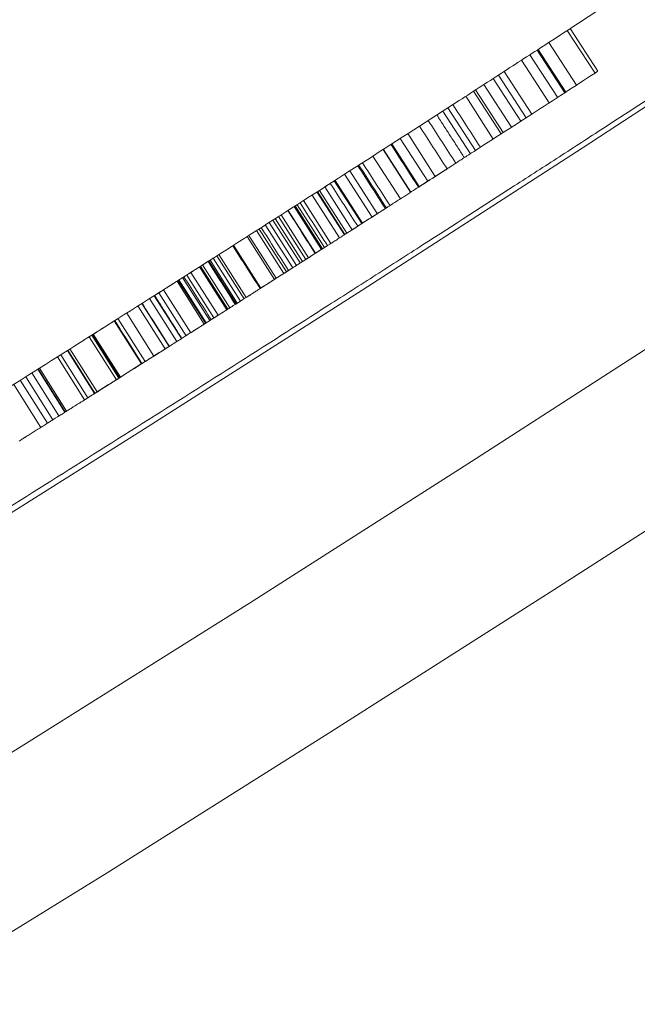
# Model space of a CAD drawing. Units: millimetres. Extents: x -900 to 900, y -710 to 970.
# Drawn here: x 677 to 683, y -627 to -618 of the extents above; entities that cross this region are included whole.
import ezdxf

# ---------------------------------------------------------------- set-up
doc = ezdxf.new("R2010")
doc.units = ezdxf.units.MM
doc.layers.add('2d', color=230, linetype='Continuous')

msp = doc.modelspace()

# ---------------------------------------------------------------- linework, layer by layer
at = {"layer": '2d', "lineweight": 0}
for p, q in [((682.7068, -617.8251, 187.5), (682.9793, -618.2444, 187.5)), ((682.7357, -617.8064, 187.5), (683.0082, -618.2256, 187.5)), ((682.5251, -617.9432, 187.5), (682.7974, -618.3625, 187.5)), ((682.4092, -618.0184, 187.5), (682.6813, -618.4378, 187.5)), ((682.419, -618.012, 187.5), (682.6912, -618.4315, 187.5)), ((682.2566, -618.1174, 187.5), (682.5286, -618.5369, 187.5)), ((682.3396, -618.0636, 187.5), (682.6116, -618.4831, 187.5)), ((682.0846, -618.2288, 187.5), (682.3563, -618.6485, 187.5)), ((681.9781, -618.2977, 187.5), (682.2498, -618.7175, 187.5)), ((682.0302, -618.264, 187.5), (682.3019, -618.6838, 187.5)), ((681.7846, -618.4229, 187.5), (682.056, -618.8428, 187.5)), ((681.804, -618.4103, 187.5), (682.0754, -618.8303, 187.5)), ((681.8853, -618.3578, 187.5), (682.1568, -618.7776, 187.5)), ((681.7071, -618.473, 187.5), (681.9784, -618.893, 187.5)), ((681.4827, -618.6178, 187.5), (681.7538, -619.0379, 187.5)), ((681.5328, -618.5855, 187.5), (681.8039, -619.0056, 187.5)), ((681.064, -618.8876, 187.5), (681.3345, -619.3081, 187.5)), ((681.1373, -618.8404, 187.5), (681.4079, -619.2609, 187.5)), ((680.895, -618.9963, 187.5), (681.1654, -619.4169, 187.5)), ((680.8971, -618.995, 187.5), (681.1674, -619.4155, 187.5)), ((680.9805, -618.9413, 187.5), (681.251, -619.3618, 187.5)), ((680.9805, -618.9413, 187.5), (681.251, -619.3618, 187.5)), ((680.7948, -619.0607, 187.5), (681.065, -619.4814, 187.5)), ((680.4225, -619.2996, 187.5), (680.6923, -619.7206, 187.5)), ((680.5156, -619.2399, 187.5), (680.7855, -619.6608, 187.5)), ((680.5678, -619.2064, 187.5), (680.8378, -619.6273, 187.5)), ((680.3215, -619.3643, 187.5), (680.5912, -619.7853, 187.5)), ((680.4149, -619.3044, 187.5), (680.6847, -619.7254, 187.5)), ((680.419, -619.3018, 187.5), (680.6888, -619.7228, 187.5)), ((680.1959, -619.4447, 187.5), (680.4655, -619.8658, 187.5)), ((680.2438, -619.4141, 187.5), (680.5134, -619.8352, 187.5)), ((680.2502, -619.41, 187.5), (680.5198, -619.8311, 187.5)), ((680.2676, -619.3988, 187.5), (680.5372, -619.8199, 187.5)), ((680.0189, -619.558, 187.5), (680.2882, -619.9792, 187.5)), ((680.0285, -619.5518, 187.5), (680.2978, -619.9731, 187.5)), ((680.0482, -619.5392, 187.5), (680.3176, -619.9605, 187.5)), ((680.1123, -619.4982, 187.5), (680.3818, -619.9194, 187.5)), ((679.8334, -619.6765, 187.5), (680.1025, -620.0979, 187.5)), ((679.8644, -619.6567, 187.5), (680.1336, -620.078, 187.5)), ((679.8923, -619.6389, 187.5), (680.1615, -620.0602, 187.5)), ((679.9597, -619.5958, 187.5), (680.2289, -620.0171, 187.5)), ((679.674, -619.7783, 187.5), (679.9429, -620.1998, 187.5)), ((679.7361, -619.7386, 187.5), (680.0051, -620.1601, 187.5)), ((679.7727, -619.7153, 187.5), (680.0417, -620.1367, 187.5)), ((679.8113, -619.6906, 187.5), (680.0804, -620.112, 187.5)), ((679.5586, -619.8518, 187.5), (679.8274, -620.2734, 187.5)), ((679.5749, -619.8415, 187.5), (679.8437, -620.263, 187.5)), ((679.649, -619.7942, 187.5), (679.9179, -620.2157, 187.5)), ((679.4215, -619.9392, 187.5), (679.6902, -620.3609, 187.5)), ((679.4235, -619.9379, 187.5), (679.6922, -620.3596, 187.5)), ((679.4235, -619.9379, 187.5), (679.6922, -620.3596, 187.5)), ((679.4238, -619.9377, 187.5), (679.6925, -620.3594, 187.5)), ((679.2245, -620.0647, 187.5), (679.4929, -620.4865, 187.5)), ((679.2602, -620.0419, 187.5), (679.5287, -620.4637, 187.5)), ((679.2788, -620.0301, 187.5), (679.5473, -620.4519, 187.5)), ((679.0896, -620.1505, 187.5), (679.3579, -620.5724, 187.5)), ((679.0954, -620.1468, 187.5), (679.3637, -620.5687, 187.5)), ((679.0989, -620.1445, 187.5), (679.3672, -620.5665, 187.5)), ((679.1195, -620.1314, 187.5), (679.3878, -620.5533, 187.5)), ((679.173, -620.0974, 187.5), (679.4414, -620.5193, 187.5)), ((679.1809, -620.0924, 187.5), (679.4492, -620.5143, 187.5)), ((679.1922, -620.0852, 187.5), (679.4606, -620.5071, 187.5)), ((678.923, -620.2563, 187.5), (679.191, -620.6784, 187.5)), ((678.9628, -620.231, 187.5), (679.2309, -620.6531, 187.5)), ((679.0035, -620.2052, 187.5), (679.2717, -620.6272, 187.5)), ((678.8674, -620.2916, 187.5), (679.1354, -620.7137, 187.5)), ((678.8802, -620.2835, 187.5), (679.1482, -620.7056, 187.5)), ((678.8802, -620.2835, 187.5), (679.1482, -620.7056, 187.5)), ((678.8823, -620.2822, 187.5), (679.1503, -620.7043, 187.5)), ((678.8869, -620.2792, 187.5), (679.1549, -620.7013, 187.5)), ((678.5983, -620.4623, 187.5), (678.866, -620.8846, 187.5)), ((678.6431, -620.4339, 187.5), (678.9109, -620.8562, 187.5)), ((678.6882, -620.4053, 187.5), (678.956, -620.8275, 187.5)), ((678.7342, -620.3761, 187.5), (679.002, -620.7984, 187.5)), ((678.7342, -620.3761, 187.5), (679.002, -620.7984, 187.5)), ((678.4834, -620.5351, 187.5), (678.7509, -620.9575, 187.5)), ((678.5227, -620.5102, 187.5), (678.7903, -620.9326, 187.5)), ((678.3731, -620.605, 187.5), (678.6405, -621.0275, 187.5)), ((678.2499, -620.6829, 187.5), (678.5172, -621.1055, 187.5)), ((678.2869, -620.6595, 187.5), (678.5542, -621.0821, 187.5)), ((678.0044, -620.8381, 187.5), (678.2714, -621.2608, 187.5)), ((678.028, -620.8232, 187.5), (678.295, -621.2459, 187.5)), ((678.0359, -620.8182, 187.5), (678.3029, -621.2409, 187.5)), ((678.0435, -620.8134, 187.5), (678.3105, -621.2361, 187.5)), ((677.6909, -621.0359, 187.5), (677.9575, -621.4589, 187.5)), ((677.723, -621.0157, 187.5), (677.9896, -621.4386, 187.5)), ((677.7903, -620.9732, 187.5), (678.057, -621.3961, 187.5)), ((677.8139, -620.9583, 187.5), (678.0807, -621.3812, 187.5)), ((677.3799, -621.2317, 187.5), (677.6461, -621.655, 187.5)), ((677.4402, -621.1938, 187.5), (677.7065, -621.6169, 187.5)), ((677.4982, -621.1572, 187.5), (677.7646, -621.5804, 187.5)), ((677.5154, -621.1464, 187.5), (677.7819, -621.5695, 187.5)), ((677.2609, -621.3066, 187.5), (677.527, -621.7299, 187.5)), ((677.3256, -621.2659, 187.5), (677.5918, -621.6891, 187.5))]:
    msp.add_line(p, q, dxfattribs=at)
for radius in [450, 444, 436, 431.5, 430, 428, 422]:
    msp.add_circle((450, -259.8076, 187.5), radius, dxfattribs=at)
for start, end in [(302.975739, 303.023352), (302.878985, 302.923826), (302.843252, 302.875889), (302.273965, 302.318805)]:
    msp.add_arc((450, -259.8076, 187.5), 427.5, start, end, dxfattribs=at)
for points, knots in [([(652.1406, -609.9255, 187.5), (650.0794, -611.1155, 187.5), (648.0365, -612.2566, 187.5), (644.9993, -613.8994, 187.5), (643.9914, -614.4354, 187.5), (642.4869, -615.2223, 187.5), (641.9855, -615.4823, 187.5), (640.9904, -615.9939, 187.5), (640.4983, -616.2446, 187.5), (638.0647, -617.474, 187.5), (636.203, -618.3802, 187.5), (633.9843, -619.4227, 187.5), (633.546, -619.6267, 187.5), (632.6806, -620.0255, 187.5), (632.2524, -620.2209, 187.5), (630.9956, -620.7886, 187.5), (630.1945, -621.1427, 187.5), (627.8986, -622.1365, 187.5), (626.5105, -622.7081, 187.5), (624.9614, -623.3126, 187.5), (624.6603, -623.4282, 187.5), (624.0833, -623.6459, 187.5), (623.8068, -623.7484, 187.5), (623.0123, -624.037, 187.5), (622.5295, -624.2045, 187.5), (621.657, -624.4913, 187.5), (621.2672, -624.6106, 187.5), (620.7539, -624.7535, 187.5), (620.5947, -624.7951, 187.5), (620.3006, -624.8661, 187.5), (620.1656, -624.8955, 187.5), (619.5582, -625.0107, 187.5), (619.2808, -625.0034, 187.5), (619.1493, -624.7898, 187.5), (619.297, -624.5865, 187.5), (619.8254, -624.141, 187.5), (620.0531, -623.9688, 187.5), (620.6135, -623.5756, 187.5), (620.9479, -623.3535, 187.5), (622.088, -622.6262, 187.5), (623.0336, -622.0572, 187.5), (624.4423, -621.2362, 187.5), (624.7355, -621.0664, 187.5), (625.345, -620.7155, 187.5), (625.6622, -620.5338, 187.5), (626.6421, -619.9751, 187.5), (627.3311, -619.5855, 187.5), (629.5008, -618.3645, 187.5), (631.0833, -617.4818, 187.5), (633.2317, -616.2837, 187.5), (633.6712, -616.0387, 187.5), (634.559, -615.5435, 187.5), (635.0078, -615.293, 187.5), (636.3686, -614.5332, 187.5), (637.2949, -614.0153, 187.5), (639.1846, -612.956, 187.5), (640.1481, -612.4147, 187.5), (641.621, -611.5843, 187.5), (642.1167, -611.3044, 187.5), (643.1174, -610.7382, 187.5), (643.6232, -610.4516, 187.5), (646.1529, -609.015, 187.5), (648.1956, -607.846, 187.5), (652.3175, -605.4662, 187.5), (654.3395, -604.2885, 187.5), (657.3172, -602.5409, 187.5), (658.3006, -601.9616, 187.5), (660.2487, -600.8103, 187.5), (661.2161, -600.2366, 187.5), (664.028, -598.5652, 187.5), (665.8039, -597.5041, 187.5), (667.9045, -596.2493, 187.5), (668.3186, -596.0019, 187.5), (669.1347, -595.5147, 187.5), (669.5377, -595.2742, 187.5), (670.7199, -594.5695, 187.5), (671.4704, -594.1231, 187.5), (673.6136, -592.8538, 187.5), (674.8992, -592.1003, 187.5), (676.3265, -591.2836, 187.5), (676.6036, -591.1262, 187.5), (677.1345, -590.8273, 187.5), (677.3885, -590.6855, 187.5), (678.1173, -590.2832, 187.5), (678.5587, -590.0455, 187.5), (679.3548, -589.6315, 187.5), (679.7095, -589.4551, 187.5), (680.1758, -589.2376, 187.5), (680.3203, -589.173, 187.5), (680.587, -589.0599, 187.5), (680.7093, -589.0114, 187.5), (681.2596, -588.8118, 187.5), (681.5096, -588.7863, 187.5), (681.6282, -589.0074, 187.5), (681.4954, -589.2507, 187.5), (681.0193, -589.8048, 187.5), (680.8142, -590.0212, 187.5), (680.3085, -590.5182, 187.5), (680.0065, -590.8, 187.5), (678.9751, -591.7228, 187.5), (678.1173, -592.4452, 187.5), (676.8313, -593.4756, 187.5), (676.5633, -593.6881, 187.5), (676.0053, -594.126, 187.5), (675.7145, -594.352, 187.5), (674.8143, -595.0448, 187.5), (674.1793, -595.5248, 187.5), (672.1719, -597.0156, 187.5), (670.698, -598.0768, 187.5), (668.6775, -599.4835, 187.5), (668.2633, -599.7697, 187.5), (667.4234, -600.3454, 187.5), (666.9979, -600.6348, 187.5), (665.7048, -601.5075, 187.5), (664.8205, -602.0953, 187.5), (663.0078, -603.2817, 187.5), (662.0793, -603.8804, 187.5), (660.6525, -604.786, 187.5), (660.1712, -605.0892, 187.5), (659.197, -605.698, 187.5), (658.703, -606.0043, 187.5), (656.2237, -607.5297, 187.5), (654.2018, -608.7354, 187.5), (652.1406, -609.9255, 187.5)], [0, 0, 0, 0, 0.0070383, 0.0070383, 0.0105574, 0.0105574, 0.012317, 0.012317, 0.0140766, 0.0140766, 0.0211149, 0.0211149, 0.0228744, 0.0228744, 0.024634, 0.024634, 0.0281531, 0.0281531, 0.0351914, 0.0351914, 0.036951, 0.036951, 0.0387106, 0.0387106, 0.0422297, 0.0422297, 0.0457489, 0.0457489, 0.0475084, 0.0475084, 0.049268, 0.049268, 0.0563063, 0.0563063, 0.0633446, 0.0633446, 0.0668637, 0.0668637, 0.0703829, 0.0703829, 0.0774211, 0.0774211, 0.0791807, 0.0791807, 0.0809403, 0.0809403, 0.0844594, 0.0844594, 0.0914977, 0.0914977, 0.0932573, 0.0932573, 0.0950169, 0.0950169, 0.098536, 0.098536, 0.1020552, 0.1020552, 0.1038147, 0.1038147, 0.1055743, 0.1055743, 0.1126126, 0.1126126, 0.1196509, 0.1196509, 0.12317, 0.12317, 0.1266892, 0.1266892, 0.1337274, 0.1337274, 0.135487, 0.135487, 0.1372466, 0.1372466, 0.1407657, 0.1407657, 0.147804, 0.147804, 0.1495636, 0.1495636, 0.1513232, 0.1513232, 0.1548423, 0.1548423, 0.1583614, 0.1583614, 0.160121, 0.160121, 0.1618806, 0.1618806, 0.1689189, 0.1689189, 0.1759572, 0.1759572, 0.1794763, 0.1794763, 0.1829954, 0.1829954, 0.1900337, 0.1900337, 0.1917933, 0.1917933, 0.1935529, 0.1935529, 0.197072, 0.197072, 0.2041103, 0.2041103, 0.2058699, 0.2058699, 0.2076294, 0.2076294, 0.2111486, 0.2111486, 0.2146677, 0.2146677, 0.2164273, 0.2164273, 0.2181869, 0.2181869, 0.2252252, 0.2252252, 0.2252252, 0.2252252]), ([(689.8156, -613.1028, 187.5), (689.8156, -613.1028, 187.5), (689.7677, -613.1353, 187.5), (689.624, -613.2328, 187.5), (689.5639, -613.2735, 187.5), (689.4198, -613.3712, 187.5), (689.3355, -613.4282, 187.5), (689.1442, -613.5576, 187.5), (689.0372, -613.63, 187.5), (688.8002, -613.7899, 187.5), (688.6695, -613.8781, 187.5), (688.3885, -614.0674, 187.5), (688.1617, -614.2199, 187.5), (687.9108, -614.3883, 187.5), (687.7382, -614.5041, 187.5), (687.6483, -614.5643, 187.5), (687.3762, -614.7465, 187.5), (687.0895, -614.9381, 187.5), (686.7807, -615.144, 187.5), (686.5699, -615.2843, 187.5), (686.4614, -615.3565, 187.5), (685.9134, -615.7207, 187.5), (685.445, -616.0309, 187.5), (684.4422, -616.6917, 187.5), (683.9165, -617.0365, 187.5), (683.0915, -617.5749, 187.5), (682.6698, -617.8495, 187.5), (682.1618, -618.1789, 187.5), (681.9406, -618.322, 187.5), (681.7924, -618.4179, 187.5), (681.717, -618.4666, 187.5), (681.3471, -618.7054, 187.5), (681.0473, -618.8985, 187.5), (680.4397, -619.2887, 187.5), (680.1304, -619.4869, 187.5), (679.1998, -620.0811, 187.5), (678.5687, -620.4819, 187.5), (677.2947, -621.2861, 187.5), (676.6561, -621.6868, 187.5), (675.6943, -622.2869, 187.5), (675.2153, -622.5848, 187.5), (674.7394, -622.8796, 187.5), (674.4228, -623.0754, 187.5), (674.2665, -623.1718, 187.5), (672.8321, -624.0563, 187.5), (671.6206, -624.794, 187.5), (670.1865, -625.6587, 187.5), (669.9057, -625.8275, 187.5), (669.3565, -626.1569, 187.5), (669.0871, -626.3181, 187.5), (668.695, -626.5521, 187.5), (668.5014, -626.6675, 187.5), (668.3113, -626.7806, 187.5), (668.1855, -626.8554, 187.5), (668.124, -626.892, 187.5), (667.9977, -626.967, 187.5), (667.9046, -627.0223, 187.5), (667.7988, -627.085, 187.5), (667.7466, -627.116, 187.5), (667.7206, -627.1314, 187.5), (667.7096, -627.1379, 187.5), (667.7022, -627.1423, 187.5), (667.6977, -627.1449, 187.5), (667.6022, -627.2016, 187.5), (667.4842, -627.2714, 187.5), (667.3409, -627.3562, 187.5)], [0.5002866, 0.5002866, 0.5002866, 0.5002866, 0.53125, 0.53125, 0.546875, 0.546875, 0.5625, 0.5625, 0.578125, 0.578125, 0.59375, 0.59375, 0.609375, 0.6171875, 0.6171875, 0.625, 0.625, 0.640625, 0.6484375, 0.6484375, 0.65625, 0.65625, 0.6875, 0.6875, 0.71875, 0.71875, 0.734375, 0.7421875, 0.7460938, 0.7460938, 0.75, 0.75, 0.765625, 0.765625, 0.78125, 0.78125, 0.8125, 0.8125, 0.84375, 0.84375, 0.859375, 0.8671875, 0.8671875, 0.875, 0.875, 0.9375, 0.9375, 0.953125, 0.953125, 0.96875, 0.96875, 0.9765625, 0.9804687, 0.9804687, 0.984375, 0.984375, 0.9882812, 0.9902344, 0.9912109, 0.9916992, 0.9919434, 0.9919434, 0.9921875, 0.9921875, 1, 1, 1, 1]), ([(690.3773, -613.9301, 187.5), (690.3773, -613.9301, 187.5), (690.3293, -613.9628, 187.5), (690.1851, -614.0605, 187.5), (690.1249, -614.1014, 187.5), (689.9804, -614.1992, 187.5), (689.8961, -614.2563, 187.5), (689.7042, -614.3861, 187.5), (689.5969, -614.4586, 187.5), (689.4188, -614.5789, 187.5), (689.3566, -614.6209, 187.5), (689.2264, -614.7087, 187.5), (689.1581, -614.7547, 187.5), (688.9467, -614.8971, 187.5), (688.7951, -614.999, 187.5), (688.5517, -615.1625, 187.5), (688.4679, -615.2188, 187.5), (688.3382, -615.3058, 187.5), (688.2942, -615.3352, 187.5), (688.2051, -615.3949, 187.5), (688.1594, -615.4256, 187.5), (687.932, -615.5778, 187.5), (687.7404, -615.7058, 187.5), (687.4383, -615.9074, 187.5), (687.3351, -615.9762, 187.5), (687.1239, -616.1169, 187.5), (687.0152, -616.1892, 187.5), (686.4658, -616.5543, 187.5), (685.995, -616.866, 187.5), (685.2432, -617.3615, 187.5), (684.9858, -617.5306, 187.5), (684.5898, -617.7904, 187.5), (684.4561, -617.878, 187.5), (684.1853, -618.0551, 187.5), (684.0476, -618.1451, 187.5), (683.633, -618.4156, 187.5), (683.3512, -618.5991, 187.5), (682.9202, -618.8789, 187.5), (682.7752, -618.973, 187.5), (682.4824, -619.1626, 187.5), (682.3338, -619.2586, 187.5), (681.8889, -619.546, 187.5), (681.5883, -619.7395, 187.5), (681.1315, -620.0329, 187.5), (680.9783, -620.1312, 187.5), (680.6698, -620.3287, 187.5), (680.5139, -620.4284, 187.5), (680.0474, -620.7263, 187.5), (679.7342, -620.9258, 187.5), (679.1032, -621.3264, 187.5), (678.7848, -621.528, 187.5), (677.8269, -622.1327, 187.5), (677.1871, -622.5343, 187.5), (676.2227, -623.1359, 187.5), (675.9027, -623.335, 187.5), (675.4246, -623.6314, 187.5), (675.2656, -623.7299, 187.5), (674.9483, -623.9261, 187.5), (674.7905, -624.0236, 187.5), (674.315, -624.3168, 187.5), (674.001, -624.5098, 187.5), (673.5349, -624.7956, 187.5), (673.3803, -624.8902, 187.5), (673.0726, -625.0782, 187.5), (672.9203, -625.1712, 187.5), (672.4616, -625.4509, 187.5), (672.1605, -625.6339, 187.5), (671.5679, -625.9931, 187.5), (671.2772, -626.1688, 187.5), (670.7021, -626.5156, 187.5), (670.4206, -626.6848, 187.5), (669.8701, -627.015, 187.5), (669.6003, -627.1764, 187.5), (669.2071, -627.411, 187.5), (669.0777, -627.4882, 187.5), (668.886, -627.6023, 187.5), (668.8225, -627.6401, 187.5), (668.7279, -627.6963, 187.5), (668.6965, -627.715, 187.5), (668.6339, -627.7522, 187.5), (668.6032, -627.7704, 187.5), (668.5082, -627.8269, 187.5), (668.4459, -627.8639, 187.5), (668.3542, -627.9183, 187.5), (668.3239, -627.9362, 187.5), (668.2789, -627.9629, 187.5), (668.2639, -627.9718, 187.5), (668.2416, -627.985, 187.5), (668.2342, -627.9894, 187.5), (668.2231, -627.996, 187.5), (668.2194, -627.9982, 187.5), (668.2139, -628.0015, 187.5), (668.212, -628.0026, 187.5), (668.2083, -628.0047, 187.5), (668.2061, -628.0061, 187.5), (668.1117, -628.062, 187.5), (667.9934, -628.132, 187.5), (667.8499, -628.2169, 187.5)], [0.5002802, 0.5002802, 0.5002802, 0.5002802, 0.53125, 0.53125, 0.546875, 0.546875, 0.5625, 0.5625, 0.578125, 0.578125, 0.5859375, 0.5859375, 0.59375, 0.59375, 0.609375, 0.609375, 0.6171875, 0.6171875, 0.6210938, 0.6210938, 0.625, 0.625, 0.640625, 0.640625, 0.6484375, 0.6484375, 0.65625, 0.65625, 0.6875, 0.6875, 0.703125, 0.703125, 0.7109375, 0.7109375, 0.71875, 0.71875, 0.734375, 0.734375, 0.7421875, 0.7421875, 0.75, 0.75, 0.765625, 0.765625, 0.7734375, 0.7734375, 0.78125, 0.78125, 0.796875, 0.796875, 0.8125, 0.8125, 0.84375, 0.84375, 0.859375, 0.859375, 0.8671875, 0.8671875, 0.875, 0.875, 0.890625, 0.890625, 0.8984375, 0.8984375, 0.90625, 0.90625, 0.921875, 0.921875, 0.9375, 0.9375, 0.953125, 0.953125, 0.96875, 0.96875, 0.9765625, 0.9765625, 0.9804688, 0.9804688, 0.9824219, 0.9824219, 0.984375, 0.984375, 0.9882812, 0.9882812, 0.9902344, 0.9902344, 0.9912109, 0.9912109, 0.9916992, 0.9916992, 0.9919434, 0.9919434, 0.9920654, 0.9920654, 0.9921875, 0.9921875, 1, 1, 1, 1]), ([(681.423, -618.6563, 187.5), (681.4464, -618.6926, 187.5), (681.4699, -618.729, 187.5), (681.4933, -618.7653, 187.5), (681.5167, -618.8016, 187.5), (681.5401, -618.8379, 187.5), (681.5636, -618.8743, 187.5), (681.587, -618.9106, 187.5), (681.6104, -618.9469, 187.5), (681.6338, -618.9832, 187.5), (681.6539, -619.0143, 187.5), (681.674, -619.0454, 187.5), (681.694, -619.0765, 187.5)], [0.0005186507, 0.0005186507, 0.0005186507, 0.0005186507, 0.0006483133, 0.0006483133, 0.0006483133, 0.000777976, 0.000777976, 0.000777976, 0.0009076386, 0.0009076386, 0.0009076386, 0.0010186507, 0.0010186507, 0.0010186507, 0.0010186507]), ([(681.5239, -619.1862, 187.5), (681.536, -619.1784, 187.5), (681.5468, -619.1714, 187.5), (681.5612, -619.1621, 187.5), (681.5657, -619.1593, 187.5), (681.5719, -619.1552, 187.5), (681.5739, -619.1539, 187.5), (681.5768, -619.1521, 187.5), (681.5777, -619.1515, 187.5), (681.5796, -619.1503, 187.5), (681.58, -619.15, 187.5), (681.5924, -619.142, 187.5), (681.6039, -619.1346, 187.5), (681.622, -619.123, 187.5), (681.6281, -619.119, 187.5), (681.6407, -619.1109, 187.5), (681.6477, -619.1064, 187.5), (681.6658, -619.0947, 187.5), (681.6796, -619.0858, 187.5), (681.7029, -619.0708, 187.5), (681.7111, -619.0655, 187.5), (681.7241, -619.0571, 187.5), (681.7285, -619.0543, 187.5), (681.7353, -619.0499, 187.5), (681.7376, -619.0484, 187.5), (681.7411, -619.0462, 187.5), (681.7422, -619.0454, 187.5), (681.7446, -619.0439, 187.5), (681.7463, -619.0428, 187.5), (681.7688, -619.0283, 187.5), (681.8037, -619.0058, 187.5), (681.8515, -618.9749, 187.5)], [0, 0, 0, 0, 0.125, 0.125, 0.1875, 0.1875, 0.21875, 0.21875, 0.234375, 0.234375, 0.25, 0.25, 0.375, 0.375, 0.4375, 0.4375, 0.5, 0.5, 0.625, 0.625, 0.6875, 0.6875, 0.71875, 0.71875, 0.734375, 0.734375, 0.742188, 0.742188, 0.75, 0.75, 1, 1, 1, 1]), ([(680.9626, -619.5472, 187.5), (680.9946, -619.5266, 187.5), (681.0255, -619.5067, 187.5), (681.062, -619.4833, 187.5), (681.0696, -619.4784, 187.5), (681.0836, -619.4695, 187.5), (681.0905, -619.465, 187.5), (681.1109, -619.4519, 187.5), (681.1242, -619.4433, 187.5), (681.1631, -619.4183, 187.5), (681.1877, -619.4025, 187.5), (681.2574, -619.3577, 187.5), (681.2984, -619.3313, 187.5), (681.3386, -619.3055, 187.5), (681.3422, -619.3031, 187.5), (681.3503, -619.2979, 187.5), (681.3543, -619.2954, 187.5), (681.3661, -619.2878, 187.5), (681.3739, -619.2828, 187.5), (681.3967, -619.2681, 187.5), (681.4114, -619.2586, 187.5), (681.4537, -619.2314, 187.5), (681.4796, -619.2147, 187.5), (681.5039, -619.199, 187.5), (681.5044, -619.1987, 187.5), (681.5056, -619.198, 187.5), (681.5062, -619.1976, 187.5), (681.5079, -619.1965, 187.5), (681.5091, -619.1957, 187.5), (681.5126, -619.1934, 187.5), (681.515, -619.1919, 187.5), (681.5195, -619.189, 187.5), (681.5217, -619.1876, 187.5), (681.5239, -619.1862, 187.5)], [0.589965, 0.589965, 0.589965, 0.589965, 0.625, 0.625, 0.6328125, 0.6328125, 0.640625, 0.640625, 0.65625, 0.65625, 0.6875, 0.6875, 0.75, 0.75, 0.7578125, 0.7578125, 0.765625, 0.765625, 0.78125, 0.78125, 0.8125, 0.8125, 0.875, 0.875, 0.8769531, 0.8769531, 0.8789062, 0.8789062, 0.8828125, 0.8828125, 0.890625, 0.890625, 0.8978147, 0.8978147, 0.8978147, 0.8978147]), ([(680.5372, -619.8199, 187.5), (680.5749, -619.7958, 187.5), (680.603, -619.7778, 187.5), (680.6227, -619.7652, 187.5), (680.6253, -619.7635, 187.5), (680.6291, -619.7611, 187.5), (680.6309, -619.7599, 187.5), (680.6365, -619.7563, 187.5), (680.6401, -619.754, 187.5), (680.6509, -619.7471, 187.5), (680.6578, -619.7427, 187.5), (680.6778, -619.7298, 187.5), (680.6902, -619.7219, 187.5), (680.7044, -619.7128, 187.5), (680.7082, -619.7103, 187.5), (680.7147, -619.7062, 187.5), (680.7179, -619.7041, 187.5), (680.7274, -619.6981, 187.5), (680.7335, -619.6942, 187.5), (680.7512, -619.6828, 187.5), (680.7623, -619.6757, 187.5), (680.7956, -619.6543, 187.5), (680.8152, -619.6417, 187.5), (680.8365, -619.6281, 187.5), (680.8397, -619.626, 187.5), (680.847, -619.6213, 187.5), (680.8506, -619.619, 187.5), (680.8612, -619.6122, 187.5), (680.868, -619.6078, 187.5), (680.8879, -619.5951, 187.5), (680.9003, -619.5872, 187.5), (680.9124, -619.5793, 187.5), (680.9126, -619.5793, 187.5), (680.9134, -619.5787, 187.5), (680.9138, -619.5785, 187.5), (680.9151, -619.5776, 187.5), (680.916, -619.5771, 187.5), (680.9186, -619.5754, 187.5), (680.9204, -619.5742, 187.5), (680.9261, -619.5706, 187.5), (680.9301, -619.568, 187.5), (680.9428, -619.5599, 187.5), (680.9522, -619.5538, 187.5), (680.9626, -619.5472, 187.5)], [0, 0, 0, 0, 0.125, 0.125, 0.132812, 0.132812, 0.140625, 0.140625, 0.15625, 0.15625, 0.1875, 0.1875, 0.25, 0.25, 0.265625, 0.265625, 0.28125, 0.28125, 0.3125, 0.3125, 0.375, 0.375, 0.5, 0.5, 0.53125, 0.53125, 0.5625, 0.5625, 0.625, 0.625, 0.75, 0.75, 0.757812, 0.757812, 0.765625, 0.765625, 0.78125, 0.78125, 0.8125, 0.8125, 0.875, 0.875, 1, 1, 1, 1]), ([(680.0804, -620.112, 187.5), (680.0914, -620.105, 187.5), (680.1002, -620.0994, 187.5), (680.107, -620.0951, 187.5), (680.1078, -620.0945, 187.5), (680.109, -620.0937, 187.5), (680.1096, -620.0933, 187.5), (680.1115, -620.0922, 187.5), (680.1127, -620.0914, 187.5), (680.1165, -620.089, 187.5), (680.119, -620.0874, 187.5), (680.1267, -620.0825, 187.5), (680.1319, -620.0791, 187.5), (680.1398, -620.0741, 187.5), (680.1431, -620.072, 187.5), (680.1493, -620.068, 187.5), (680.1525, -620.066, 187.5), (680.1624, -620.0596, 187.5), (680.1694, -620.0552, 187.5), (680.1915, -620.041, 187.5), (680.2086, -620.0301, 187.5), (680.232, -620.0151, 187.5), (680.2338, -620.014, 187.5), (680.2383, -620.0111, 187.5), (680.2406, -620.0097, 187.5), (680.2477, -620.0051, 187.5), (680.2526, -620.002, 187.5), (680.2679, -619.9922, 187.5), (680.2789, -619.9852, 187.5), (680.3141, -619.9627, 187.5), (680.3407, -619.9457, 187.5), (680.3722, -619.9255, 187.5), (680.3726, -619.9253, 187.5), (680.3748, -619.9238, 187.5), (680.376, -619.9231, 187.5), (680.3795, -619.9208, 187.5), (680.3819, -619.9193, 187.5), (680.3895, -619.9145, 187.5), (680.3948, -619.911, 187.5), (680.4118, -619.9002, 187.5), (680.4245, -619.8921, 187.5), (680.4662, -619.8654, 187.5), (680.4991, -619.8443, 187.5), (680.5372, -619.8199, 187.5)], [0, 0, 0, 0, 0.125, 0.125, 0.132812, 0.132812, 0.140625, 0.140625, 0.15625, 0.15625, 0.1875, 0.1875, 0.25, 0.25, 0.28125, 0.28125, 0.3125, 0.3125, 0.375, 0.375, 0.5, 0.5, 0.515625, 0.515625, 0.53125, 0.53125, 0.5625, 0.5625, 0.625, 0.625, 0.75, 0.75, 0.757812, 0.757812, 0.765625, 0.765625, 0.78125, 0.78125, 0.8125, 0.8125, 0.875, 0.875, 1, 1, 1, 1]), ([(678.8823, -620.2822, 187.5), (678.9266, -620.2541, 187.5), (678.9707, -620.226, 187.5), (679.0923, -620.1487, 187.5), (679.1586, -620.1066, 187.5), (679.2245, -620.0647, 187.5)], [0, 0, 0, 0, 0.0002324294, 0.0002324294, 0.0004648589, 0.0004648589, 0.0004648589, 0.0004648589]), ([(679.8274, -620.2734, 187.5), (679.8419, -620.2642, 187.5), (679.8562, -620.2551, 187.5), (679.8742, -620.2436, 187.5), (679.88, -620.2399, 187.5), (679.8896, -620.2338, 187.5), (679.8944, -620.2307, 187.5), (679.9089, -620.2215, 187.5), (679.9185, -620.2154, 187.5), (679.9471, -620.1971, 187.5), (679.9661, -620.185, 187.5), (680.004, -620.1608, 187.5), (680.023, -620.1487, 187.5), (680.0417, -620.1367, 187.5)], [0.23614457, 0.23614457, 0.23614457, 0.23614457, 0.25, 0.25, 0.25390625, 0.25390625, 0.2578125, 0.2578125, 0.265625, 0.265625, 0.28125, 0.28125, 0.29708267, 0.29708267, 0.29708267, 0.29708267]), ([(680.0417, -620.1367, 187.5), (680.0469, -620.1334, 187.5), (680.052, -620.1302, 187.5), (680.0572, -620.1268, 187.5), (680.0579, -620.1264, 187.5), (680.0589, -620.1258, 187.5), (680.0594, -620.1254, 187.5), (680.061, -620.1244, 187.5), (680.0621, -620.1237, 187.5), (680.0657, -620.1214, 187.5), (680.0683, -620.1197, 187.5), (680.074, -620.1161, 187.5), (680.0771, -620.1141, 187.5), (680.0804, -620.112, 187.5)], [0, 0, 0, 0, 0.125, 0.125, 0.1328125, 0.1328125, 0.140625, 0.140625, 0.15625, 0.15625, 0.1875, 0.1875, 0.2178158, 0.2178158, 0.2178158, 0.2178158]), ([(678.5983, -620.4623, 187.5), (678.6274, -620.4439, 187.5), (678.6564, -620.4255, 187.5), (678.7133, -620.3894, 187.5), (678.7421, -620.3712, 187.5), (678.8162, -620.3241, 187.5), (678.8493, -620.3031, 187.5), (678.8823, -620.2822, 187.5)], [0, 0, 0, 0, 0.0001027827, 0.0001027827, 0.0002055653, 0.0002055653, 0.0004111306, 0.0004111306, 0.0004111306, 0.0004111306]), ([(679.4929, -620.4865, 187.5), (679.5258, -620.4656, 187.5), (679.5503, -620.45, 187.5), (679.5674, -620.4391, 187.5), (679.5697, -620.4376, 187.5), (679.573, -620.4355, 187.5), (679.5746, -620.4345, 187.5), (679.5794, -620.4315, 187.5), (679.5826, -620.4294, 187.5), (679.5918, -620.4235, 187.5), (679.5978, -620.4197, 187.5), (679.615, -620.4088, 187.5), (679.6256, -620.4021, 187.5), (679.6401, -620.3928, 187.5), (679.6463, -620.3888, 187.5), (679.6569, -620.3821, 187.5), (679.662, -620.3788, 187.5), (679.6769, -620.3694, 187.5), (679.6861, -620.3635, 187.5), (679.7119, -620.3471, 187.5), (679.7267, -620.3376, 187.5), (679.7424, -620.3276, 187.5), (679.7435, -620.327, 187.5), (679.7462, -620.3252, 187.5), (679.7476, -620.3243, 187.5), (679.7517, -620.3217, 187.5), (679.7543, -620.32, 187.5), (679.7621, -620.3151, 187.5), (679.767, -620.3119, 187.5), (679.7811, -620.303, 187.5), (679.7895, -620.2976, 187.5), (679.7974, -620.2926, 187.5), (679.7975, -620.2925, 187.5), (679.798, -620.2922, 187.5), (679.7983, -620.292, 187.5), (679.7991, -620.2915, 187.5), (679.7997, -620.2911, 187.5), (679.8014, -620.29, 187.5), (679.8025, -620.2893, 187.5), (679.806, -620.2871, 187.5), (679.8085, -620.2855, 187.5), (679.8161, -620.2807, 187.5), (679.8216, -620.2772, 187.5), (679.8274, -620.2734, 187.5)], [0, 0, 0, 0, 0.125, 0.125, 0.132812, 0.132812, 0.140625, 0.140625, 0.15625, 0.15625, 0.1875, 0.1875, 0.25, 0.25, 0.28125, 0.28125, 0.3125, 0.3125, 0.375, 0.375, 0.5, 0.5, 0.515625, 0.515625, 0.53125, 0.53125, 0.5625, 0.5625, 0.625, 0.625, 0.75, 0.75, 0.757812, 0.757812, 0.765625, 0.765625, 0.78125, 0.78125, 0.8125, 0.8125, 0.875, 0.875, 1, 1, 1, 1]), ([(678.647, -620.4315, 187.5), (678.6698, -620.4674, 187.5), (678.6926, -620.5034, 187.5), (678.7154, -620.5394, 187.5), (678.7382, -620.5753, 187.5), (678.761, -620.6113, 187.5), (678.7838, -620.6472, 187.5), (678.8066, -620.6832, 187.5), (678.8294, -620.7192, 187.5), (678.8522, -620.7551, 187.5), (678.8731, -620.788, 187.5), (678.8939, -620.8209, 187.5), (678.9147, -620.8537, 187.5)], [0.0005110041, 0.0005110041, 0.0005110041, 0.0005110041, 0.0006387552, 0.0006387552, 0.0006387552, 0.0007665062, 0.0007665062, 0.0007665062, 0.0008942572, 0.0008942572, 0.0008942572, 0.0010110041, 0.0010110041, 0.0010110041, 0.0010110041]), ([(679.1503, -620.7043, 187.5), (679.1803, -620.6852, 187.5), (679.2036, -620.6704, 187.5), (679.2213, -620.6592, 187.5), (679.2235, -620.6578, 187.5), (679.2267, -620.6557, 187.5), (679.2284, -620.6547, 187.5), (679.2333, -620.6516, 187.5), (679.2366, -620.6495, 187.5), (679.2464, -620.6432, 187.5), (679.253, -620.639, 187.5), (679.2728, -620.6265, 187.5), (679.286, -620.618, 187.5), (679.3127, -620.6011, 187.5), (679.3259, -620.5927, 187.5), (679.3568, -620.573, 187.5), (679.3738, -620.5622, 187.5), (679.3935, -620.5497, 187.5), (679.3937, -620.5496, 187.5), (679.3951, -620.5487, 187.5), (679.3958, -620.5483, 187.5), (679.3979, -620.5469, 187.5), (679.3994, -620.546, 187.5), (679.4039, -620.5431, 187.5), (679.4072, -620.541, 187.5), (679.4174, -620.5345, 187.5), (679.425, -620.5297, 187.5), (679.4502, -620.5137, 187.5), (679.47, -620.5011, 187.5), (679.4929, -620.4865, 187.5)], [0, 0, 0, 0, 0.25, 0.25, 0.265625, 0.265625, 0.28125, 0.28125, 0.3125, 0.3125, 0.375, 0.375, 0.5, 0.5, 0.625, 0.625, 0.75, 0.75, 0.757812, 0.757812, 0.765625, 0.765625, 0.78125, 0.78125, 0.8125, 0.8125, 0.875, 0.875, 1, 1, 1, 1]), ([(678.866, -620.8846, 187.5), (678.9061, -620.8592, 187.5), (678.9359, -620.8403, 187.5), (678.9567, -620.8271, 187.5), (678.9594, -620.8254, 187.5), (678.9631, -620.823, 187.5), (678.965, -620.8218, 187.5), (678.9706, -620.8183, 187.5), (678.9742, -620.816, 187.5), (678.985, -620.8092, 187.5), (678.9918, -620.8048, 187.5), (679.0115, -620.7924, 187.5), (679.0235, -620.7848, 187.5), (679.0451, -620.771, 187.5), (679.0547, -620.7649, 187.5), (679.0756, -620.7517, 187.5), (679.0861, -620.745, 187.5), (679.0982, -620.7374, 187.5), (679.0984, -620.7372, 187.5), (679.1, -620.7362, 187.5), (679.1008, -620.7357, 187.5), (679.1034, -620.734, 187.5), (679.1052, -620.7329, 187.5), (679.1108, -620.7293, 187.5), (679.115, -620.7267, 187.5), (679.1283, -620.7182, 187.5), (679.1386, -620.7117, 187.5), (679.1503, -620.7043, 187.5)], [0, 0, 0, 0, 0.25, 0.25, 0.265625, 0.265625, 0.28125, 0.28125, 0.3125, 0.3125, 0.375, 0.375, 0.5, 0.5, 0.625, 0.625, 0.75, 0.75, 0.765625, 0.765625, 0.78125, 0.78125, 0.8125, 0.8125, 0.875, 0.875, 1, 1, 1, 1]), ([(678.5542, -621.0821, 187.5), (678.5668, -621.0741, 187.5), (678.5779, -621.067, 187.5), (678.5927, -621.0577, 187.5), (678.5973, -621.0548, 187.5), (678.6037, -621.0508, 187.5), (678.6057, -621.0495, 187.5), (678.6087, -621.0476, 187.5), (678.6096, -621.047, 187.5), (678.6115, -621.0458, 187.5), (678.612, -621.0455, 187.5), (678.6242, -621.0378, 187.5), (678.6355, -621.0306, 187.5), (678.6533, -621.0194, 187.5), (678.6593, -621.0155, 187.5), (678.6717, -621.0077, 187.5), (678.6787, -621.0033, 187.5), (678.696, -620.9923, 187.5), (678.709, -620.9841, 187.5), (678.7307, -620.9704, 187.5), (678.7382, -620.9656, 187.5), (678.7502, -620.958, 187.5), (678.7542, -620.9554, 187.5), (678.7605, -620.9515, 187.5), (678.7626, -620.9501, 187.5), (678.7669, -620.9475, 187.5), (678.7699, -620.9455, 187.5), (678.7912, -620.932, 187.5), (678.8228, -620.912, 187.5), (678.866, -620.8846, 187.5)], [0, 0, 0, 0, 0.125, 0.125, 0.1875, 0.1875, 0.21875, 0.21875, 0.234375, 0.234375, 0.25, 0.25, 0.375, 0.375, 0.4375, 0.4375, 0.5, 0.5, 0.625, 0.625, 0.6875, 0.6875, 0.71875, 0.71875, 0.734375, 0.734375, 0.75, 0.75, 1, 1, 1, 1]), ([(677.5022, -621.1548, 187.5), (677.5302, -621.1994, 187.5), (677.5583, -621.244, 187.5), (677.5864, -621.2886, 187.5), (677.6145, -621.3331, 187.5), (677.6425, -621.3777, 187.5), (677.6706, -621.4223, 187.5), (677.6987, -621.4669, 187.5), (677.7268, -621.5115, 187.5), (677.7548, -621.5561, 187.5), (677.7594, -621.5634, 187.5), (677.764, -621.5706, 187.5), (677.7686, -621.5779, 187.5)], [0.0006323516, 0.0006323516, 0.0006323516, 0.0006323516, 0.0007904395, 0.0007904395, 0.0007904395, 0.0009485274, 0.0009485274, 0.0009485274, 0.0011066153, 0.0011066153, 0.0011066153, 0.0011323516, 0.0011323516, 0.0011323516, 0.0011323516]), ([(677.9896, -621.4386, 187.5), (677.9983, -621.4332, 187.5), (678.0094, -621.4262, 187.5), (678.0309, -621.4126, 187.5), (678.0402, -621.4068, 187.5), (678.0556, -621.397, 187.5), (678.0611, -621.3936, 187.5), (678.0697, -621.3882, 187.5), (678.0726, -621.3863, 187.5), (678.0786, -621.3825, 187.5), (678.0822, -621.3803, 187.5), (678.1265, -621.3523, 187.5), (678.1772, -621.3203, 187.5), (678.2481, -621.2755, 187.5), (678.2596, -621.2683, 187.5), (678.2714, -621.2608, 187.5)], [0.1357279, 0.1357279, 0.1357279, 0.1357279, 0.1875, 0.1875, 0.21875, 0.21875, 0.234375, 0.234375, 0.2421875, 0.2421875, 0.25, 0.25, 0.375, 0.375, 0.3983915, 0.3983915, 0.3983915, 0.3983915]), ([(677.9896, -621.4386, 187.5), (678.0417, -621.4058, 187.5), (678.0952, -621.372, 187.5), (678.1549, -621.3344, 187.5), (678.158, -621.3324, 187.5), (678.1658, -621.3275, 187.5), (678.1697, -621.325, 187.5), (678.1815, -621.3176, 187.5), (678.1895, -621.3125, 187.5), (678.2135, -621.2974, 187.5), (678.2298, -621.2871, 187.5), (678.2546, -621.2714, 187.5), (678.263, -621.2661, 187.5), (678.2714, -621.2608, 187.5)], [0.70351262, 0.70351262, 0.70351262, 0.70351262, 0.75, 0.75, 0.75390625, 0.75390625, 0.7578125, 0.7578125, 0.765625, 0.765625, 0.78125, 0.78125, 0.7890646, 0.7890646, 0.7890646, 0.7890646]), ([(677.6461, -621.655, 187.5), (677.6799, -621.6337, 187.5), (677.7051, -621.6178, 187.5), (677.7227, -621.6068, 187.5), (677.725, -621.6053, 187.5), (677.7284, -621.6032, 187.5), (677.73, -621.6022, 187.5), (677.735, -621.599, 187.5), (677.7382, -621.597, 187.5), (677.7477, -621.591, 187.5), (677.7539, -621.5872, 187.5), (677.7715, -621.576, 187.5), (677.7824, -621.5692, 187.5), (677.7974, -621.5598, 187.5), (677.8038, -621.5557, 187.5), (677.8146, -621.5489, 187.5), (677.8199, -621.5456, 187.5), (677.8352, -621.5359, 187.5), (677.8448, -621.5299, 187.5), (677.8713, -621.5132, 187.5), (677.8867, -621.5035, 187.5), (677.9028, -621.4934, 187.5), (677.9039, -621.4927, 187.5), (677.9068, -621.4909, 187.5), (677.9082, -621.49, 187.5), (677.9124, -621.4873, 187.5), (677.9151, -621.4856, 187.5), (677.9231, -621.4806, 187.5), (677.9281, -621.4774, 187.5), (677.9426, -621.4683, 187.5), (677.9512, -621.4628, 187.5), (677.9593, -621.4578, 187.5), (677.9593, -621.4577, 187.5), (677.9599, -621.4574, 187.5), (677.9602, -621.4572, 187.5), (677.961, -621.4567, 187.5), (677.9616, -621.4563, 187.5), (677.9633, -621.4552, 187.5), (677.9644, -621.4545, 187.5), (677.968, -621.4523, 187.5), (677.9705, -621.4507, 187.5), (677.9782, -621.4458, 187.5), (677.9837, -621.4424, 187.5), (677.9896, -621.4386, 187.5)], [0, 0, 0, 0, 0.125, 0.125, 0.132812, 0.132812, 0.140625, 0.140625, 0.15625, 0.15625, 0.1875, 0.1875, 0.25, 0.25, 0.28125, 0.28125, 0.3125, 0.3125, 0.375, 0.375, 0.5, 0.5, 0.515625, 0.515625, 0.53125, 0.53125, 0.5625, 0.5625, 0.625, 0.625, 0.75, 0.75, 0.757812, 0.757812, 0.765625, 0.765625, 0.78125, 0.78125, 0.8125, 0.8125, 0.875, 0.875, 1, 1, 1, 1]), ([(677.3141, -621.8636, 187.5), (677.3272, -621.8554, 187.5), (677.339, -621.848, 187.5), (677.3545, -621.8383, 187.5), (677.3593, -621.8352, 187.5), (677.366, -621.831, 187.5), (677.3682, -621.8297, 187.5), (677.3713, -621.8277, 187.5), (677.3723, -621.8271, 187.5), (677.3743, -621.8258, 187.5), (677.3748, -621.8255, 187.5), (677.3875, -621.8175, 187.5), (677.3995, -621.81, 187.5), (677.4184, -621.7981, 187.5), (677.4249, -621.7941, 187.5), (677.4381, -621.7857, 187.5), (677.4457, -621.781, 187.5), (677.4641, -621.7694, 187.5), (677.478, -621.7607, 187.5), (677.5012, -621.7461, 187.5), (677.5093, -621.741, 187.5), (677.5221, -621.733, 187.5), (677.5264, -621.7302, 187.5), (677.5331, -621.726, 187.5), (677.5354, -621.7246, 187.5), (677.5388, -621.7225, 187.5), (677.5399, -621.7217, 187.5), (677.5422, -621.7203, 187.5), (677.5439, -621.7193, 187.5), (677.5659, -621.7054, 187.5), (677.5998, -621.6841, 187.5), (677.6461, -621.655, 187.5)], [0, 0, 0, 0, 0.125, 0.125, 0.1875, 0.1875, 0.21875, 0.21875, 0.234375, 0.234375, 0.25, 0.25, 0.375, 0.375, 0.4375, 0.4375, 0.5, 0.5, 0.625, 0.625, 0.6875, 0.6875, 0.71875, 0.71875, 0.734375, 0.734375, 0.742188, 0.742188, 0.75, 0.75, 1, 1, 1, 1])]:
    msp.add_open_spline(points, degree=3, knots=knots, dxfattribs=at)
for points in [[(682.9793, -618.2444, 187.5), (682.9889, -618.2381, 187.5), (682.9986, -618.2318, 187.5), (683.0082, -618.2256, 187.5)], [(682.3563, -618.6485, 187.5), (682.4647, -618.5783, 187.5), (682.573, -618.5081, 187.5), (682.6813, -618.4378, 187.5)], [(681.5803, -618.5548, 187.5), (681.6707, -618.6949, 187.5), (681.7611, -618.8349, 187.5), (681.8515, -618.9749, 187.5)], [(681.3388, -618.7106, 187.5), (681.4291, -618.8507, 187.5), (681.5194, -618.9908, 187.5), (681.6097, -619.1309, 187.5)], [(681.2531, -618.7658, 187.5), (681.3434, -618.9059, 187.5), (681.4336, -619.046, 187.5), (681.5239, -619.1862, 187.5)], [(682.056, -618.8428, 187.5), (682.0625, -618.8386, 187.5), (682.0689, -618.8344, 187.5), (682.0754, -618.8303, 187.5)], [(680.9721, -618.9467, 187.5), (681.0623, -619.0869, 187.5), (681.1524, -619.2271, 187.5), (681.2426, -619.3672, 187.5)], [(680.6469, -619.1556, 187.5), (680.7369, -619.2959, 187.5), (680.827, -619.4362, 187.5), (680.917, -619.5764, 187.5)], [(680.6568, -619.1493, 187.5), (680.7468, -619.2896, 187.5), (680.8368, -619.4298, 187.5), (680.9269, -619.5701, 187.5)], [(680.6568, -619.1493, 187.5), (680.7468, -619.2896, 187.5), (680.8368, -619.4298, 187.5), (680.9269, -619.5701, 187.5)], [(680.6924, -619.1264, 187.5), (680.7825, -619.2667, 187.5), (680.8725, -619.4069, 187.5), (680.9626, -619.5472, 187.5)], [(681.2426, -619.3672, 187.5), (681.3364, -619.3069, 187.5), (681.4301, -619.2465, 187.5), (681.5239, -619.1862, 187.5)], [(680.3064, -619.3739, 187.5), (680.3426, -619.3508, 187.5), (680.3788, -619.3276, 187.5), (680.4149, -619.3044, 187.5)], [(680.3755, -619.3297, 187.5), (680.4654, -619.47, 187.5), (680.5553, -619.6104, 187.5), (680.6452, -619.7507, 187.5)], [(680.3755, -619.3297, 187.5), (680.4654, -619.47, 187.5), (680.5553, -619.6104, 187.5), (680.6452, -619.7507, 187.5)], [(680.0775, -619.5205, 187.5), (680.1673, -619.6609, 187.5), (680.2571, -619.8013, 187.5), (680.3469, -619.9417, 187.5)], [(680.6452, -619.7507, 187.5), (680.7391, -619.6905, 187.5), (680.833, -619.6303, 187.5), (680.9269, -619.5701, 187.5)], [(679.9576, -619.5971, 187.5), (680.0474, -619.7376, 187.5), (680.1371, -619.878, 187.5), (680.2269, -620.0184, 187.5)], [(679.6957, -619.7644, 187.5), (679.7854, -619.9049, 187.5), (679.875, -620.0454, 187.5), (679.9647, -620.1859, 187.5)], [(680.5703, -619.7987, 187.5), (680.6085, -619.7743, 187.5), (680.6466, -619.7498, 187.5), (680.6847, -619.7254, 187.5)], [(679.416, -619.9427, 187.5), (679.5055, -620.0833, 187.5), (679.5951, -620.2239, 187.5), (679.6846, -620.3644, 187.5)], [(680.3469, -619.9417, 187.5), (680.2581, -619.9985, 187.5), (680.1692, -620.0552, 187.5), (680.0804, -620.112, 187.5)], [(679.1727, -620.0976, 187.5), (679.2622, -620.2382, 187.5), (679.3516, -620.3788, 187.5), (679.4411, -620.5195, 187.5)], [(678.9358, -620.2482, 187.5), (679.0251, -620.3889, 187.5), (679.1145, -620.5296, 187.5), (679.2039, -620.6703, 187.5)], [(679.6846, -620.3644, 187.5), (679.778, -620.3049, 187.5), (679.8713, -620.2454, 187.5), (679.9647, -620.1859, 187.5)], [(678.5244, -620.5091, 187.5), (678.6136, -620.6499, 187.5), (678.7028, -620.7907, 187.5), (678.792, -620.9315, 187.5)], [(679.002, -620.7984, 187.5), (679.165, -620.695, 187.5), (679.2935, -620.6133, 187.5), (679.3878, -620.5533, 187.5)], [(678.2499, -620.6829, 187.5), (678.098, -620.7789, 187.5), (677.946, -620.8748, 187.5), (677.7941, -620.9708, 187.5)], [(678.2558, -620.6792, 187.5), (678.3448, -620.8201, 187.5), (678.4339, -620.9609, 187.5), (678.523, -621.1018, 187.5)], [(678.792, -620.9315, 187.5), (678.547, -621.0864, 187.5), (678.302, -621.2412, 187.5), (678.057, -621.3961, 187.5)], [(678.523, -621.1018, 187.5), (678.6121, -621.0454, 187.5), (678.7012, -620.989, 187.5), (678.7903, -620.9326, 187.5)], [(677.7941, -620.9708, 187.5), (677.883, -621.1118, 187.5), (677.9719, -621.2528, 187.5), (678.0608, -621.3937, 187.5)]]:
    msp.add_open_spline(points, degree=3, dxfattribs=at)

doc.saveas('drawing.dxf')
